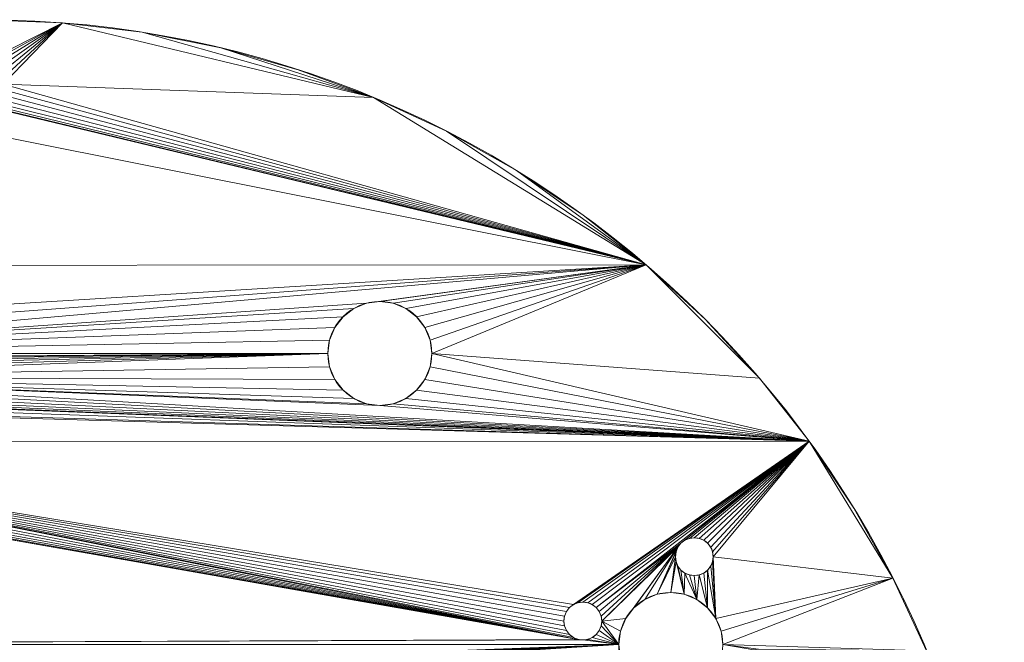
# Model space of a CAD drawing. Units: inches. Extents: x -10.2 to 7.7, y -42.4 to 9.4.
# Drawn here: x 5.1 to 7.7, y 5.6 to 7.2 of the extents above; entities that cross this region are included whole.
import ezdxf

# ---------------------------------------------------------------- set-up
doc = ezdxf.new("R2010")
doc.units = ezdxf.units.IN
doc.header["$MEASUREMENT"] = 0
doc.layers.get('0').update_dxf_attribs({"lineweight": 0})

msp = doc.modelspace()

# ---------------------------------------------------------------- linework, layer by layer
at = {"color": 7, "linetype": 'Continuous', "lineweight": 0}
for centre, radius in [((5, 4.5), 2.7), ((6.05, 6.3187), 0.1375), ((6.8809, 5.7822), 0.05), ((6.8187, 5.55), 0.1375), ((6.5864, 5.6122), 0.05)]:
    msp.add_circle(centre, radius, dxfattribs=at)

# ---------------------------------------------------------------- meshes
at = {"color": 7, "linetype": 'Continuous'}
mesh = msp.add_polyface(dxfattribs=at)
corners = [(5, 7.0852), (4.9858, 7.0833), (4.9858, 7.0833, -0.2), (5, 7.0852, -0.2), (4.9725, 7.0778), (4.9725, 7.0778, -0.2), (4.9611, 7.0691), (4.9611, 7.0691, -0.2), (4.9524, 7.0027), (4.9611, 6.9913), (4.9611, 6.9913, -0.2), (4.9524, 7.0027, -0.2), (4.9725, 6.9826), (4.9725, 6.9826, -0.2), (4.9858, 6.9771), (4.9858, 6.9771, -0.2), (5, 6.9752), (5, 6.9752, -0.2), (5.0142, 6.9771), (5.0142, 6.9771, -0.2), (5.0275, 6.9826), (5.0275, 6.9826, -0.2), (5.0389, 6.9913), (5.0389, 6.9913, -0.2), (5.0476, 7.0027), (5.0476, 7.0027, -0.2), (5.0531, 7.016), (5.0531, 7.016, -0.2), (5.055, 7.0302), (5.055, 7.0302, -0.2), (5.0531, 7.0444), (5.0531, 7.0444, -0.2), (5.0476, 7.0577), (5.0476, 7.0577, -0.2), (5.0389, 7.0691), (5.0389, 7.0691, -0.2), (5.0275, 7.0778), (5.0275, 7.0778, -0.2), (5.0142, 7.0833), (5.0142, 7.0833, -0.2), (6.7535, 6.5531, -0.2), (4.0691, 6.3874, -0.2), (4.0622, 6.5509, -0.2), (4.1657, 7.0679, -0.2), (5, 7.2, -0.2), (4.9524, 7.0577, -0.2), (4.9469, 7.0444, -0.2), (5, 7.2), (4.9469, 7.0444), (4.9524, 7.0577), (6.7535, 6.5531), (4.1657, 7.0679), (4.0622, 6.5509), (4.0691, 6.3874)]
mesh.append_faces([[corners[k] for k in face] for face in [(0, 1, 2, 3), (1, 4, 5, 2), (4, 6, 7, 5), (8, 9, 10, 11), (12, 13, 10, 9), (14, 15, 13, 12), (16, 17, 15, 14), (18, 19, 17, 16), (20, 21, 19, 18), (22, 23, 21, 20), (24, 25, 23, 22), (26, 27, 25, 24), (28, 29, 27, 26), (30, 31, 29, 28), (32, 33, 31, 30), (34, 35, 33, 32), (34, 36, 37, 35), (36, 38, 39, 37), (38, 0, 3, 39)]], dxfattribs={"color": 7})
mesh.append_faces([[corners[k] for k in face] for face in [(40, 41, 42), (40, 42, 43), (50, 51, 52), (50, 52, 53)]], dxfattribs={"vtx0": -1, "vtx1": -1, "vtx2": -1, "color": 7})
mesh.append_faces([[corners[k] for k in face] for face in [(44, 3, 2), (44, 2, 5), (44, 5, 7), (44, 7, 45), (44, 45, 46), (47, 48, 49), (47, 49, 6), (47, 6, 4), (47, 4, 1), (47, 1, 0), (47, 0, 38)]], dxfattribs={"vtx0": -1, "vtx2": -1, "color": 7})
mesh = msp.add_polyface(dxfattribs=at)
corners = [(5.6303, 7.1254), (5.6303, 7.1254, -0.2), (5.4224, 7.1668, -0.2), (5.4224, 7.1668), (5.2118, 7.1917, -0.2), (5.2118, 7.1917), (5, 7.2, -0.2), (5, 7.2), (6.7535, 6.5531, -0.2), (4.1657, 7.0679, -0.2), (4.9858, 6.9771, -0.2), (5.0142, 6.9771, -0.2), (5.0275, 6.9826, -0.2), (5.0389, 6.9913, -0.2), (5.0476, 7.0027, -0.2), (5.0531, 7.016, -0.2), (5.055, 7.0302, -0.2), (6.0332, 6.9945, -0.2), (5.0531, 7.0444, -0.2), (5.0476, 7.0577, -0.2), (5.0389, 7.0691, -0.2), (5.0275, 7.0778, -0.2), (5.0142, 7.0833, -0.2), (5, 7.0852, -0.2), (6.0332, 6.9945), (5.055, 7.0302), (5.0142, 7.0833), (5.0275, 7.0778), (5.0389, 7.0691), (5.0476, 7.0577), (5.0531, 7.0444), (6.7535, 6.5531), (5.0531, 7.016), (5.0476, 7.0027), (5.0389, 6.9913), (5.0275, 6.9826), (5.0142, 6.9771), (5, 6.9752), (4.9858, 6.9771), (4.1657, 7.0679)]
mesh.append_faces([[corners[k] for k in face] for face in [(0, 1, 2, 3), (3, 2, 4, 5), (5, 4, 6, 7)]], dxfattribs={"color": 7})
mesh.append_faces([[corners[k] for k in face] for face in [(4, 23, 6)]], dxfattribs={"vtx0": -1, "vtx1": -1, "color": 7})
mesh.append_faces([[corners[k] for k in face] for face in [(8, 9, 10), (17, 16, 4), (24, 5, 25), (31, 38, 39)]], dxfattribs={"vtx0": -1, "vtx1": -1, "vtx2": -1, "color": 7})
mesh.append_faces([[corners[k] for k in face] for face in [(8, 11, 12), (8, 12, 13), (8, 13, 14), (8, 14, 15), (8, 15, 16), (17, 4, 2), (4, 16, 18), (4, 18, 19), (4, 19, 20), (4, 20, 21), (4, 21, 22), (4, 22, 23), (24, 3, 5), (5, 26, 27), (5, 27, 28), (5, 28, 29), (5, 29, 30), (5, 30, 25), (31, 32, 33), (31, 33, 34), (31, 34, 35), (31, 35, 36), (31, 36, 37), (31, 37, 38)]], dxfattribs={"vtx0": -1, "vtx2": -1, "color": 7})
mesh.append_faces([[corners[k] for k in face] for face in [(5, 7, 26)]], dxfattribs={"vtx1": -1, "vtx2": -1, "color": 7})
mesh = msp.add_polyface(dxfattribs=at)
corners = [(6.2258, 6.9057), (6.2258, 6.9057, -0.2), (6.0332, 6.9945, -0.2), (6.0332, 6.9945), (5.8343, 7.0679, -0.2), (5.8343, 7.0679), (5.6303, 7.1254, -0.2), (5.6303, 7.1254), (6.05, 6.4562), (6.0144, 6.4515), (6.0144, 6.4515, -0.2), (6.05, 6.4562, -0.2), (5.9812, 6.4377), (5.9812, 6.4377, -0.2), (5.9528, 6.4159), (5.9528, 6.4159, -0.2), (5.9309, 6.3874), (5.9309, 6.3874, -0.2), (5.9172, 6.3542), (5.9172, 6.3542, -0.2), (5.9125, 6.3187), (5.9125, 6.3187, -0.2), (5.9172, 6.2831), (5.9172, 6.2831, -0.2), (5.9309, 6.2499), (5.9309, 6.2499, -0.2), (5.9528, 6.2214), (5.9528, 6.2214, -0.2), (5.9812, 6.1996), (5.9812, 6.1996, -0.2), (6.0144, 6.1858), (6.0144, 6.1858, -0.2), (6.05, 6.1812), (6.05, 6.1812, -0.2), (6.0856, 6.1858), (6.0856, 6.1858, -0.2), (6.1187, 6.1996), (6.1187, 6.1996, -0.2), (6.1472, 6.2214), (6.1472, 6.2214, -0.2), (6.1691, 6.2499), (6.1691, 6.2499, -0.2), (6.1691, 6.3874), (6.1691, 6.3874, -0.2), (6.1828, 6.3542, -0.2), (6.1828, 6.3542), (6.1472, 6.4159), (6.1472, 6.4159, -0.2), (6.1187, 6.4377), (6.1187, 6.4377, -0.2), (6.0856, 6.4515), (6.0856, 6.4515, -0.2), (6.7535, 6.5531, -0.2), (5.055, 7.0302, -0.2), (4.2322, 6.2564, -0.2), (7.1843, 6.087, -0.2), (5.4224, 7.1668, -0.2), (4.2322, 6.2564), (7.1843, 6.087), (5.4224, 7.1668), (5.055, 7.0302), (6.7535, 6.5531), (5.0531, 7.016)]
mesh.append_faces([[corners[k] for k in face] for face in [(0, 1, 2, 3), (3, 2, 4, 5), (5, 4, 6, 7), (8, 9, 10, 11), (9, 12, 13, 10), (12, 14, 15, 13), (14, 16, 17, 15), (16, 18, 19, 17), (18, 20, 21, 19), (20, 22, 23, 21), (22, 24, 25, 23), (24, 26, 27, 25), (28, 29, 27, 26), (30, 31, 29, 28), (32, 33, 31, 30), (34, 35, 33, 32), (36, 37, 35, 34), (38, 39, 37, 36), (40, 41, 39, 38), (42, 43, 44, 45), (46, 47, 43, 42), (46, 48, 49, 47), (48, 50, 51, 49), (50, 8, 11, 51)]], dxfattribs={"color": 7})
mesh.append_faces([[corners[k] for k in face] for face in [(2, 6, 4)]], dxfattribs={"vtx0": -1, "color": 7})
mesh.append_faces([[corners[k] for k in face] for face in [(52, 53, 2), (54, 33, 55), (57, 58, 32), (3, 60, 61)]], dxfattribs={"vtx0": -1, "vtx1": -1, "vtx2": -1, "color": 7})
mesh.append_faces([[corners[k] for k in face] for face in [(2, 56, 6), (3, 7, 59), (61, 60, 62)]], dxfattribs={"vtx0": -1, "vtx2": -1, "color": 7})
mesh.append_faces([[corners[k] for k in face] for face in [(3, 5, 7)]], dxfattribs={"vtx2": -1, "color": 7})
mesh = msp.add_polyface(dxfattribs=at)
corners = [(6.7535, 6.5531, -0.2), (6.0144, 6.4515, -0.2), (4.0875, 6.3187, -0.2), (4.9858, 6.9771, -0.2), (5, 6.9752, -0.2), (5.0142, 6.9771, -0.2), (5.9812, 6.4377, -0.2), (5.9528, 6.4159, -0.2), (5.9309, 6.3874, -0.2), (5.9172, 6.3542, -0.2), (5.9125, 6.3187, -0.2), (4.2322, 6.2564, -0.2), (5.9172, 6.2831, -0.2), (5.9309, 6.2499, -0.2), (5.9528, 6.2214, -0.2), (5.9812, 6.1996, -0.2), (6.0144, 6.1858, -0.2), (6.05, 6.1812, -0.2), (7.1843, 6.087, -0.2), (4.2305, 6.2435, -0.2), (4.2072, 6.2131, -0.2), (4.2176, 6.2211, -0.2), (4.2255, 6.2314, -0.2), (4.2322, 6.2564), (4.2305, 6.2435), (7.1843, 6.087), (6.05, 6.1812), (6.0144, 6.1858), (5.9812, 6.1996), (5.9528, 6.2214), (5.9309, 6.2499), (5.9172, 6.2831), (5.9125, 6.3187), (5.9172, 6.3542), (4.0875, 6.3187), (6.7535, 6.5531), (6.0144, 6.4515), (5.9309, 6.3874), (5.9528, 6.4159), (5.9812, 6.4377), (4.2255, 6.2314), (4.2176, 6.2211)]
mesh.append_faces([[corners[k] for k in face] for face in [(11, 18, 19)]], dxfattribs={"vtx0": -1, "vtx1": -1, "color": 7})
mesh.append_faces([[corners[k] for k in face] for face in [(0, 1, 2), (35, 34, 36)]], dxfattribs={"vtx0": -1, "vtx1": -1, "vtx2": -1, "color": 7})
mesh.append_faces([[corners[k] for k in face] for face in [(0, 3, 4), (0, 4, 5), (2, 1, 6), (2, 6, 7), (2, 7, 8), (2, 8, 9), (2, 9, 10), (11, 10, 12), (11, 12, 13), (11, 13, 14), (11, 14, 15), (11, 15, 16), (11, 16, 17), (18, 20, 21), (18, 21, 22), (18, 22, 19), (23, 26, 27), (23, 27, 28), (23, 28, 29), (23, 29, 30), (23, 30, 31), (23, 31, 32), (34, 33, 37), (34, 37, 38), (34, 38, 39), (34, 39, 36), (25, 24, 40), (25, 40, 41)]], dxfattribs={"vtx0": -1, "vtx2": -1, "color": 7})
mesh.append_faces([[corners[k] for k in face] for face in [(23, 24, 25), (32, 33, 34)]], dxfattribs={"vtx1": -1, "vtx2": -1, "color": 7})
mesh = msp.add_polyface(dxfattribs=at)
corners = [(6.7535, 6.5531), (6.7535, 6.5531, -0.2), (6.587, 6.6843, -0.2), (6.587, 6.6843), (6.4107, 6.8021, -0.2), (6.4107, 6.8021), (6.2258, 6.9057, -0.2), (6.2258, 6.9057), (6.1828, 6.2831), (6.1828, 6.2831, -0.2), (6.1691, 6.2499, -0.2), (6.1691, 6.2499), (6.1875, 6.3187), (6.1875, 6.3187, -0.2), (6.1828, 6.3542), (6.1828, 6.3542, -0.2), (7.0531, 6.2535, -0.2), (6.1691, 6.3874, -0.2), (6.1472, 6.4159, -0.2), (6.1187, 6.4377, -0.2), (6.0856, 6.4515, -0.2), (6.05, 6.4562, -0.2), (6.0144, 6.4515, -0.2), (6.0332, 6.9945, -0.2), (7.1843, 6.087, -0.2), (6.1472, 6.2214, -0.2), (6.0332, 6.9945), (6.0144, 6.4515), (6.05, 6.4562), (6.0856, 6.4515), (6.1187, 6.4377), (6.1472, 6.4159), (6.1691, 6.3874), (7.0531, 6.2535), (7.1843, 6.087), (6.1472, 6.2214)]
mesh.append_faces([[corners[k] for k in face] for face in [(0, 1, 2, 3), (3, 2, 4, 5), (5, 4, 6, 7), (8, 9, 10, 11), (12, 13, 9, 8), (14, 15, 13, 12)]], dxfattribs={"color": 7})
mesh.append_faces([[corners[k] for k in face] for face in [(1, 4, 2), (5, 0, 3)]], dxfattribs={"vtx0": -1, "color": 7})
mesh.append_faces([[corners[k] for k in face] for face in [(26, 0, 7)]], dxfattribs={"vtx0": -1, "vtx1": -1, "color": 7})
mesh.append_faces([[corners[k] for k in face] for face in [(1, 16, 13), (0, 12, 33)]], dxfattribs={"vtx0": -1, "vtx1": -1, "vtx2": -1, "color": 7})
mesh.append_faces([[corners[k] for k in face] for face in [(1, 13, 15), (1, 15, 17), (1, 17, 18), (1, 18, 19), (1, 19, 20), (1, 20, 21), (1, 21, 22), (1, 23, 6), (1, 6, 4), (24, 25, 10), (24, 10, 9), (24, 9, 13), (0, 27, 28), (0, 28, 29), (0, 29, 30), (0, 30, 31), (0, 31, 32), (0, 32, 14), (0, 14, 12), (34, 12, 8), (34, 8, 11), (34, 11, 35)]], dxfattribs={"vtx0": -1, "vtx2": -1, "color": 7})
mesh.append_faces([[corners[k] for k in face] for face in [(5, 7, 0)]], dxfattribs={"vtx1": -1, "vtx2": -1, "color": 7})
mesh = msp.add_polyface(dxfattribs=at)
corners = [(4.2176, 6.2211), (4.2176, 6.2211, -0.2), (4.2072, 6.2131, -0.2), (4.2072, 6.2131), (4.2255, 6.2314), (4.2255, 6.2314, -0.2), (4.2305, 6.2435), (4.2305, 6.2435, -0.2), (4.2322, 6.2564), (4.2322, 6.2564, -0.2), (4.2305, 6.2694), (4.2305, 6.2694, -0.2), (4.2255, 6.2814), (4.2255, 6.2814, -0.2), (4.2176, 6.2918), (4.2176, 6.2918, -0.2), (4.2072, 6.2997), (4.2072, 6.2997, -0.2), (4.1952, 6.3047), (4.1952, 6.3047, -0.2), (6.7535, 6.5531, -0.2), (4.0875, 6.3187, -0.2), (4.0828, 6.3542, -0.2), (4.0691, 6.3874, -0.2), (5.9125, 6.3187, -0.2), (4.1822, 6.3064, -0.2), (7.1843, 6.087, -0.2), (3.9378, 6.0864, -0.2), (3.95, 6.1812, -0.2), (3.9856, 6.1858, -0.2), (6.5735, 5.5639, -0.2), (3.9361, 6.0735, -0.2), (5.9125, 6.3187), (4.0875, 6.3187), (4.1822, 6.3064), (6.7535, 6.5531), (4.0691, 6.3874), (4.0828, 6.3542), (7.1843, 6.087), (3.9856, 6.1858), (3.95, 6.1812), (3.9378, 6.0864), (3.9361, 6.0735), (6.5735, 5.5639), (3.9311, 6.0614)]
mesh.append_faces([[corners[k] for k in face] for face in [(0, 1, 2, 3), (4, 5, 1, 0), (6, 7, 5, 4), (8, 9, 7, 6), (10, 11, 9, 8), (12, 13, 11, 10), (14, 15, 13, 12), (14, 16, 17, 15), (16, 18, 19, 17)]], dxfattribs={"color": 7})
mesh.append_faces([[corners[k] for k in face] for face in [(27, 30, 31), (8, 32, 10)]], dxfattribs={"vtx0": -1, "vtx1": -1, "color": 7})
mesh.append_faces([[corners[k] for k in face] for face in [(21, 24, 25), (26, 27, 28), (32, 33, 34), (38, 40, 41)]], dxfattribs={"vtx0": -1, "vtx1": -1, "vtx2": -1, "color": 7})
mesh.append_faces([[corners[k] for k in face] for face in [(20, 21, 22), (20, 22, 23), (24, 11, 13), (24, 13, 15), (24, 15, 17), (24, 17, 19), (24, 19, 25), (26, 28, 29), (32, 34, 18), (32, 18, 16), (32, 16, 14), (32, 14, 12), (32, 12, 10), (35, 36, 37), (35, 37, 33), (38, 39, 40), (43, 42, 44)]], dxfattribs={"vtx0": -1, "vtx2": -1, "color": 7})
mesh.append_faces([[corners[k] for k in face] for face in [(9, 11, 24), (41, 42, 43)]], dxfattribs={"vtx1": -1, "vtx2": -1, "color": 7})
mesh = msp.add_polyface(dxfattribs=at)
corners = [(7.3021, 5.9107), (7.3021, 5.9107, -0.2), (7.1843, 6.087, -0.2), (7.1843, 6.087), (7.0531, 6.2535, -0.2), (7.0531, 6.2535), (6.9092, 6.4092, -0.2), (6.9092, 6.4092), (6.7535, 6.5531, -0.2), (6.7535, 6.5531), (6.8809, 5.8322), (6.8679, 5.8305), (6.8679, 5.8305, -0.2), (6.8809, 5.8322, -0.2), (6.8938, 5.8305), (6.8938, 5.8305, -0.2), (6.1875, 6.3187, -0.2), (7.4057, 5.7258, -0.2), (6.9309, 5.7822, -0.2), (6.9292, 5.7952, -0.2), (6.9242, 5.8072, -0.2), (6.9162, 5.8176, -0.2), (6.9059, 5.8255, -0.2), (6.8559, 5.8255, -0.2), (6.8455, 5.8176, -0.2), (6.6218, 5.6476, -0.2), (6.6218, 5.6476), (6.8455, 5.8176), (6.8559, 5.8255), (6.9059, 5.8255), (6.9162, 5.8176), (6.9242, 5.8072), (6.9292, 5.7952), (6.9309, 5.7822), (7.4057, 5.7258), (6.1875, 6.3187)]
mesh.append_faces([[corners[k] for k in face] for face in [(0, 1, 2, 3), (3, 2, 4, 5), (5, 4, 6, 7), (7, 6, 8, 9), (10, 11, 12, 13), (14, 10, 13, 15)]], dxfattribs={"color": 7})
mesh.append_faces([[corners[k] for k in face] for face in [(9, 5, 7), (3, 34, 0)]], dxfattribs={"vtx0": -1, "color": 7})
mesh.append_faces([[corners[k] for k in face] for face in [(2, 16, 4)]], dxfattribs={"vtx0": -1, "vtx1": -1, "color": 7})
mesh.append_faces([[corners[k] for k in face] for face in [(2, 17, 18), (2, 24, 25), (3, 26, 27), (3, 33, 34)]], dxfattribs={"vtx0": -1, "vtx1": -1, "vtx2": -1, "color": 7})
mesh.append_faces([[corners[k] for k in face] for face in [(2, 18, 19), (2, 19, 20), (2, 20, 21), (2, 21, 22), (2, 22, 15), (2, 15, 13), (2, 13, 12), (2, 12, 23), (2, 23, 24), (3, 27, 28), (3, 28, 11), (3, 11, 10), (3, 10, 14), (3, 14, 29), (3, 29, 30), (3, 30, 31), (3, 31, 32), (3, 32, 33)]], dxfattribs={"vtx0": -1, "vtx2": -1, "color": 7})
mesh.append_faces([[corners[k] for k in face] for face in [(3, 5, 35)]], dxfattribs={"vtx1": -1, "vtx2": -1, "color": 7})
mesh.append_faces([[corners[k] for k in face] for face in [(8, 6, 4), (2, 1, 17)]], dxfattribs={"vtx2": -1, "color": 7})
mesh = msp.add_polyface(dxfattribs=at)
corners = [(5.4, 5.3303), (5.3644, 5.3256), (5.3644, 5.3256, -0.2), (5.4, 5.3303, -0.2), (5.3312, 5.3119), (5.3312, 5.3119, -0.2), (5.4687, 5.3119), (5.4356, 5.3256), (5.4356, 5.3256, -0.2), (5.4687, 5.3119, -0.2), (3.3188, 5.55, -0.2), (6.5735, 5.5639, -0.2), (6.5864, 5.5622, -0.2), (6.6812, 5.55, -0.2), (7.1843, 6.087, -0.2), (3.9856, 6.1858, -0.2), (4.0187, 6.1996, -0.2), (4.1822, 6.2064, -0.2), (4.1952, 6.2081, -0.2), (4.2072, 6.2131, -0.2), (3.9378, 6.0864, -0.2), (6.5381, 5.6252, -0.2), (6.5364, 5.6122, -0.2), (6.5381, 5.5993, -0.2), (6.7499, 5.4309, -0.2), (4.7122, 5.425, -0.2), (4.7105, 5.438, -0.2), (4.7055, 5.45, -0.2), (4.6976, 5.4604, -0.2), (4.6872, 5.4683, -0.2), (4.6752, 5.4733, -0.2), (4.6622, 5.475, -0.2), (6.7499, 5.4309), (4.7122, 5.425), (6.6812, 5.55), (4.7105, 5.438), (6.5864, 5.5622), (3.3188, 5.55), (4.6622, 5.475), (4.6752, 5.4733), (4.6872, 5.4683), (4.6976, 5.4604), (4.7055, 5.45), (7.1843, 6.087), (4.2176, 6.2211), (4.2072, 6.2131), (4.1952, 6.2081), (4.1822, 6.2064), (4.0187, 6.1996), (3.9856, 6.1858), (6.5735, 5.5639)]
mesh.append_faces([[corners[k] for k in face] for face in [(0, 1, 2, 3), (1, 4, 5, 2), (6, 7, 8, 9), (7, 0, 3, 8)]], dxfattribs={"color": 7})
mesh.append_faces([[corners[k] for k in face] for face in [(33, 34, 35), (50, 37, 36)]], dxfattribs={"vtx0": -1, "vtx1": -1, "color": 7})
mesh.append_faces([[corners[k] for k in face] for face in [(10, 12, 13), (14, 16, 17), (24, 3, 25), (32, 33, 0), (34, 36, 37), (43, 47, 48)]], dxfattribs={"vtx0": -1, "vtx1": -1, "vtx2": -1, "color": 7})
mesh.append_faces([[corners[k] for k in face] for face in [(10, 11, 12), (14, 15, 16), (14, 17, 18), (14, 18, 19), (20, 21, 22), (20, 22, 23), (13, 26, 27), (13, 27, 28), (13, 28, 29), (13, 29, 30), (13, 30, 31), (34, 38, 39), (34, 39, 40), (34, 40, 41), (34, 41, 42), (34, 42, 35), (43, 44, 45), (43, 45, 46), (43, 46, 47), (43, 48, 49)]], dxfattribs={"vtx0": -1, "vtx2": -1, "color": 7})
mesh.append_faces([[corners[k] for k in face] for face in [(25, 26, 13)]], dxfattribs={"vtx1": -1, "vtx2": -1, "color": 7})
mesh = msp.add_polyface(dxfattribs=at)
corners = [(6.7214, 5.6472), (6.6996, 5.6187), (6.6996, 5.6187, -0.2), (6.7214, 5.6472, -0.2), (6.6858, 5.5856), (6.6858, 5.5856, -0.2), (6.5864, 5.6622), (6.5735, 5.6605), (6.5735, 5.6605, -0.2), (6.5864, 5.6622, -0.2), (6.5614, 5.6555), (6.5614, 5.6555, -0.2), (6.5511, 5.6476), (6.5511, 5.6476, -0.2), (6.5431, 5.6372), (6.5431, 5.6372, -0.2), (6.5381, 5.6252), (6.5381, 5.6252, -0.2), (6.5364, 5.6122), (6.5364, 5.6122, -0.2), (6.5381, 5.5993), (6.5381, 5.5993, -0.2), (6.5431, 5.5872), (6.5431, 5.5872, -0.2), (6.6347, 5.5993), (6.6347, 5.5993, -0.2), (6.6297, 5.5872, -0.2), (6.6297, 5.5872), (6.6364, 5.6122), (6.6364, 5.6122, -0.2), (6.6347, 5.6252), (6.6347, 5.6252, -0.2), (6.6297, 5.6372), (6.6297, 5.6372, -0.2), (6.6218, 5.6476), (6.6218, 5.6476, -0.2), (6.6114, 5.6555), (6.6114, 5.6555, -0.2), (6.5994, 5.6605), (6.5994, 5.6605, -0.2), (7.1843, 6.087, -0.2), (6.05, 6.1812, -0.2), (6.0856, 6.1858, -0.2), (6.1187, 6.1996, -0.2), (6.1472, 6.2214, -0.2), (6.8455, 5.8176, -0.2), (6.8376, 5.8072, -0.2), (6.8376, 5.8072), (6.8455, 5.8176), (7.1843, 6.087), (6.1472, 6.2214), (6.1187, 6.1996), (6.0856, 6.1858), (6.05, 6.1812)]
mesh.append_faces([[corners[k] for k in face] for face in [(0, 1, 2, 3), (1, 4, 5, 2), (6, 7, 8, 9), (7, 10, 11, 8), (10, 12, 13, 11), (12, 14, 15, 13), (14, 16, 17, 15), (16, 18, 19, 17), (18, 20, 21, 19), (20, 22, 23, 21), (24, 25, 26, 27), (28, 29, 25, 24), (30, 31, 29, 28), (32, 33, 31, 30), (34, 35, 33, 32), (34, 36, 37, 35), (36, 38, 39, 37), (38, 6, 9, 39)]], dxfattribs={"color": 7})
mesh.append_faces([[corners[k] for k in face] for face in [(33, 45, 31)]], dxfattribs={"vtx0": -1, "vtx1": -1, "color": 7})
mesh.append_faces([[corners[k] for k in face] for face in [(29, 46, 2), (47, 28, 1)]], dxfattribs={"vtx0": -1, "vtx1": -1, "vtx2": -1, "color": 7})
mesh.append_faces([[corners[k] for k in face] for face in [(40, 41, 42), (40, 42, 43), (40, 43, 44), (29, 2, 5), (48, 34, 32), (48, 32, 30), (48, 30, 28), (49, 50, 51), (49, 51, 52), (49, 52, 53), (28, 4, 1)]], dxfattribs={"vtx0": -1, "vtx2": -1, "color": 7})
mesh.append_faces([[corners[k] for k in face] for face in [(29, 31, 45), (33, 35, 45)]], dxfattribs={"vtx1": -1, "vtx2": -1, "color": 7})
mesh = msp.add_polyface(dxfattribs=at)
corners = [(4.6622, 5.475), (4.6493, 5.4733), (4.6493, 5.4733, -0.2), (4.6622, 5.475, -0.2), (4.6372, 5.4683), (4.6372, 5.4683, -0.2), (4.6269, 5.4604), (4.6269, 5.4604, -0.2), (4.6189, 5.45), (4.6189, 5.45, -0.2), (4.6139, 5.438), (4.6139, 5.438, -0.2), (4.6122, 5.425), (4.6122, 5.425, -0.2), (4.6139, 5.4121), (4.6139, 5.4121, -0.2), (4.7122, 5.425), (4.7122, 5.425, -0.2), (4.7105, 5.4121, -0.2), (4.7105, 5.4121), (4.7105, 5.438), (4.7105, 5.438, -0.2), (4.7055, 5.45), (4.7055, 5.45, -0.2), (4.6976, 5.4604), (4.6976, 5.4604, -0.2), (4.6872, 5.4683), (4.6872, 5.4683, -0.2), (4.6752, 5.4733), (4.6752, 5.4733, -0.2), (3.3188, 5.55, -0.2), (3.8748, 6.0381, -0.2), (6.5735, 5.5639, -0.2), (6.6812, 5.55, -0.2), (3.8878, 6.0364, -0.2), (3.9007, 6.0381, -0.2), (3.9128, 6.0431, -0.2), (3.9231, 6.0511, -0.2), (3.9311, 6.0614, -0.2), (3.9361, 6.0735, -0.2), (6.6812, 5.55), (3.3188, 5.55), (6.5735, 5.5639), (3.9311, 6.0614), (3.9231, 6.0511), (3.9128, 6.0431), (3.9007, 6.0381), (3.8878, 6.0364), (3.8748, 6.0381)]
mesh.append_faces([[corners[k] for k in face] for face in [(0, 1, 2, 3), (1, 4, 5, 2), (4, 6, 7, 5), (6, 8, 9, 7), (8, 10, 11, 9), (10, 12, 13, 11), (12, 14, 15, 13), (16, 17, 18, 19), (20, 21, 17, 16), (22, 23, 21, 20), (24, 25, 23, 22), (24, 26, 27, 25), (26, 28, 29, 27), (28, 0, 3, 29)]], dxfattribs={"color": 7})
mesh.append_faces([[corners[k] for k in face] for face in [(0, 41, 1)]], dxfattribs={"vtx0": -1, "vtx1": -1, "color": 7})
mesh.append_faces([[corners[k] for k in face] for face in [(30, 31, 32), (30, 33, 3), (40, 41, 0), (42, 48, 41)]], dxfattribs={"vtx0": -1, "vtx1": -1, "vtx2": -1, "color": 7})
mesh.append_faces([[corners[k] for k in face] for face in [(30, 3, 2), (30, 2, 5), (32, 31, 34), (32, 34, 35), (32, 35, 36), (32, 36, 37), (32, 37, 38), (32, 38, 39), (42, 43, 44), (42, 44, 45), (42, 45, 46), (42, 46, 47), (42, 47, 48)]], dxfattribs={"vtx0": -1, "vtx2": -1, "color": 7})
mesh.append_faces([[corners[k] for k in face] for face in [(4, 1, 41)]], dxfattribs={"vtx1": -1, "vtx2": -1, "color": 7})
mesh = msp.add_polyface(dxfattribs=at)
corners = [(7.1843, 6.087, -0.2), (6.5614, 5.6555, -0.2), (3.9378, 6.0864, -0.2), (6.5511, 5.6476, -0.2), (6.5431, 5.6372, -0.2), (6.5381, 5.6252, -0.2), (6.5381, 5.5993, -0.2), (6.5431, 5.5872, -0.2), (6.5511, 5.5769, -0.2), (6.5614, 5.5689, -0.2), (6.5735, 5.5639, -0.2), (6.7499, 5.4309, -0.2), (5.5191, 5.2616, -0.2), (5.4972, 5.29, -0.2), (5.4687, 5.3119, -0.2), (5.4356, 5.3256, -0.2), (5.4, 5.3303, -0.2), (4.7122, 5.425, -0.2), (6.7214, 5.4528, -0.2), (6.6812, 5.55, -0.2), (6.6858, 5.5144, -0.2), (6.6996, 5.4812, -0.2), (6.7499, 5.4309), (5.4, 5.3303), (5.4356, 5.3256), (5.4687, 5.3119), (5.4972, 5.29), (5.5191, 5.2616), (4.7122, 5.425), (6.7214, 5.4528), (6.6996, 5.4812), (6.6858, 5.5144), (6.6812, 5.55), (7.1843, 6.087), (3.9378, 6.0864), (6.5614, 5.6555), (6.5735, 5.5639), (6.5614, 5.5689), (6.5511, 5.5769), (6.5431, 5.5872), (6.5381, 5.5993), (6.5364, 5.6122), (6.5381, 5.6252), (6.5431, 5.6372), (6.5511, 5.6476)]
mesh.append_faces([[corners[k] for k in face] for face in [(11, 17, 18)]], dxfattribs={"vtx0": -1, "vtx1": -1, "color": 7})
mesh.append_faces([[corners[k] for k in face] for face in [(0, 1, 2), (33, 34, 35)]], dxfattribs={"vtx0": -1, "vtx1": -1, "vtx2": -1, "color": 7})
mesh.append_faces([[corners[k] for k in face] for face in [(2, 1, 3), (2, 3, 4), (2, 4, 5), (2, 6, 7), (2, 7, 8), (2, 8, 9), (2, 9, 10), (11, 12, 13), (11, 13, 14), (11, 14, 15), (11, 15, 16), (17, 19, 20), (17, 20, 21), (17, 21, 18), (22, 23, 24), (22, 24, 25), (22, 25, 26), (22, 26, 27), (28, 29, 30), (28, 30, 31), (28, 31, 32), (34, 36, 37), (34, 37, 38), (34, 38, 39), (34, 39, 40), (34, 40, 41), (34, 41, 42), (34, 42, 43), (34, 43, 44), (34, 44, 35)]], dxfattribs={"vtx0": -1, "vtx2": -1, "color": 7})
mesh = msp.add_polyface(dxfattribs=at)
corners = [(7.4057, 5.7258), (7.4057, 5.7258, -0.2), (7.3021, 5.9107, -0.2), (7.3021, 5.9107), (6.8679, 5.8305), (6.8559, 5.8255), (6.8559, 5.8255, -0.2), (6.8679, 5.8305, -0.2), (6.8455, 5.8176), (6.8455, 5.8176, -0.2), (6.8376, 5.8072), (6.8376, 5.8072, -0.2), (6.8326, 5.7952), (6.8326, 5.7952, -0.2), (6.8309, 5.7822), (6.8309, 5.7822, -0.2), (6.8326, 5.7693), (6.8326, 5.7693, -0.2), (6.8376, 5.7572), (6.8376, 5.7572, -0.2), (6.8455, 5.7469), (6.8455, 5.7469, -0.2), (6.9242, 5.7572), (6.9242, 5.7572, -0.2), (6.9162, 5.7469, -0.2), (6.9162, 5.7469), (6.9292, 5.7693), (6.9292, 5.7693, -0.2), (6.9309, 5.7822), (6.9309, 5.7822, -0.2), (6.9292, 5.7952), (6.9292, 5.7952, -0.2), (6.9242, 5.8072), (6.9242, 5.8072, -0.2), (6.9162, 5.8176), (6.9162, 5.8176, -0.2), (6.9059, 5.8255), (6.9059, 5.8255, -0.2), (6.8938, 5.8305), (6.8938, 5.8305, -0.2), (7.1843, 6.087, -0.2), (6.6218, 5.6476, -0.2), (6.6114, 5.6555, -0.2), (6.5994, 5.6605, -0.2), (6.5864, 5.6622, -0.2), (6.5735, 5.6605, -0.2), (6.5614, 5.6555, -0.2), (6.7831, 5.6828, -0.2), (6.8187, 5.6875, -0.2), (7.1843, 6.087), (6.5614, 5.6555), (6.5735, 5.6605), (6.5864, 5.6622), (6.5994, 5.6605), (6.6114, 5.6555), (6.6218, 5.6476), (6.8187, 5.6875), (6.7831, 5.6828)]
mesh.append_faces([[corners[k] for k in face] for face in [(0, 1, 2, 3), (4, 5, 6, 7), (5, 8, 9, 6), (8, 10, 11, 9), (10, 12, 13, 11), (12, 14, 15, 13), (14, 16, 17, 15), (16, 18, 19, 17), (18, 20, 21, 19), (22, 23, 24, 25), (26, 27, 23, 22), (28, 29, 27, 26), (30, 31, 29, 28), (32, 33, 31, 30), (34, 35, 33, 32), (34, 36, 37, 35), (36, 38, 39, 37)]], dxfattribs={"color": 7})
mesh.append_faces([[corners[k] for k in face] for face in [(15, 47, 13), (17, 48, 15), (14, 56, 16), (12, 57, 14)]], dxfattribs={"vtx0": -1, "vtx1": -1, "color": 7})
mesh.append_faces([[corners[k] for k in face] for face in [(40, 41, 42), (40, 42, 43), (40, 43, 44), (40, 44, 45), (40, 45, 46), (49, 50, 51), (49, 51, 52), (49, 52, 53), (49, 53, 54), (49, 54, 55), (57, 12, 10)]], dxfattribs={"vtx0": -1, "vtx2": -1, "color": 7})
mesh.append_faces([[corners[k] for k in face] for face in [(11, 13, 47)]], dxfattribs={"vtx1": -1, "vtx2": -1, "color": 7})
mesh = msp.add_polyface(dxfattribs=at)
corners = [(6.8187, 5.6875), (6.7831, 5.6828), (6.7831, 5.6828, -0.2), (6.8187, 5.6875, -0.2), (6.7499, 5.6691), (6.7499, 5.6691, -0.2), (6.7214, 5.6472), (6.7214, 5.6472, -0.2), (6.8874, 5.6691), (6.8542, 5.6828), (6.8542, 5.6828, -0.2), (6.8874, 5.6691, -0.2), (6.8559, 5.7389), (6.8559, 5.7389, -0.2), (6.8455, 5.7469, -0.2), (6.8455, 5.7469), (6.8679, 5.7339), (6.8679, 5.7339, -0.2), (6.8809, 5.7322), (6.8809, 5.7322, -0.2), (6.8938, 5.7339), (6.8938, 5.7339, -0.2), (6.6364, 5.6122, -0.2), (6.8455, 5.8176, -0.2), (6.8376, 5.8072, -0.2), (6.8376, 5.7572, -0.2), (6.8309, 5.7822, -0.2), (6.8326, 5.7693, -0.2), (6.6996, 5.6187, -0.2), (6.8376, 5.7572), (6.8326, 5.7693), (6.8309, 5.7822), (6.8376, 5.8072), (6.8455, 5.8176), (6.6364, 5.6122), (6.6996, 5.6187)]
mesh.append_faces([[corners[k] for k in face] for face in [(0, 1, 2, 3), (1, 4, 5, 2), (4, 6, 7, 5), (8, 9, 10, 11), (9, 0, 3, 10), (12, 13, 14, 15), (16, 17, 13, 12), (18, 19, 17, 16), (20, 21, 19, 18)]], dxfattribs={"color": 7})
mesh.append_faces([[corners[k] for k in face] for face in [(13, 10, 14), (10, 13, 11), (17, 11, 13), (2, 26, 3), (3, 27, 10), (25, 10, 27), (30, 9, 29), (9, 30, 0), (0, 31, 1), (12, 8, 16)]], dxfattribs={"vtx0": -1, "vtx1": -1, "color": 7})
mesh.append_faces([[corners[k] for k in face] for face in [(22, 23, 24), (24, 2, 5), (24, 5, 7), (24, 7, 28), (32, 35, 6), (32, 6, 4), (32, 4, 1), (8, 18, 16), (12, 9, 8)]], dxfattribs={"vtx0": -1, "vtx2": -1, "color": 7})
mesh.append_faces([[corners[k] for k in face] for face in [(17, 19, 11), (25, 14, 10), (15, 29, 9), (32, 33, 34), (12, 15, 9)]], dxfattribs={"vtx1": -1, "vtx2": -1, "color": 7})
mesh = msp.add_polyface(dxfattribs=at)
corners = [(7.4945, 5.5332), (7.4945, 5.5332, -0.2), (7.4057, 5.7258, -0.2), (7.4057, 5.7258), (6.9515, 5.5856), (6.9515, 5.5856, -0.2), (6.9562, 5.55, -0.2), (6.9562, 5.55), (6.9377, 5.6187), (6.9377, 5.6187, -0.2), (6.9159, 5.6472), (6.9159, 5.6472, -0.2), (6.8874, 5.6691), (6.8874, 5.6691, -0.2), (6.9059, 5.7389), (6.9059, 5.7389, -0.2), (6.8938, 5.7339, -0.2), (6.8938, 5.7339), (6.9162, 5.7469), (6.9162, 5.7469, -0.2), (7.0509, 5.5378, -0.2), (7.0379, 5.5361, -0.2), (6.9242, 5.7572, -0.2), (6.9292, 5.7693, -0.2), (6.9309, 5.7822, -0.2), (6.8809, 5.7322, -0.2), (7.0379, 5.5361), (7.0509, 5.5378), (6.9309, 5.7822), (6.9292, 5.7693), (6.9242, 5.7572), (6.8809, 5.7322)]
mesh.append_faces([[corners[k] for k in face] for face in [(0, 1, 2, 3), (4, 5, 6, 7), (8, 9, 5, 4), (10, 11, 9, 8), (10, 12, 13, 11), (14, 15, 16, 17), (18, 19, 15, 14)]], dxfattribs={"color": 7})
mesh.append_faces([[corners[k] for k in face] for face in [(9, 2, 5), (16, 13, 25), (13, 16, 11), (15, 11, 16), (7, 3, 4), (8, 18, 10), (17, 10, 14), (10, 17, 12), (31, 12, 17)]], dxfattribs={"vtx0": -1, "vtx1": -1, "color": 7})
mesh.append_faces([[corners[k] for k in face] for face in [(6, 1, 20), (9, 24, 2), (8, 3, 28)]], dxfattribs={"vtx0": -1, "vtx1": -1, "vtx2": -1, "color": 7})
mesh.append_faces([[corners[k] for k in face] for face in [(6, 2, 1), (6, 20, 21), (9, 19, 22), (9, 22, 23), (9, 23, 24), (11, 15, 19), (7, 26, 27), (7, 0, 3), (8, 28, 29), (8, 29, 30), (8, 30, 18)]], dxfattribs={"vtx0": -1, "vtx2": -1, "color": 7})
mesh.append_faces([[corners[k] for k in face] for face in [(6, 5, 2), (9, 11, 19), (8, 4, 3), (18, 14, 10)]], dxfattribs={"vtx1": -1, "vtx2": -1, "color": 7})
mesh = msp.add_polyface(dxfattribs=at)
corners = [(6.6858, 5.5856), (6.6812, 5.55), (6.6812, 5.55, -0.2), (6.6858, 5.5856, -0.2), (6.6858, 5.5144), (6.6858, 5.5144, -0.2), (6.6996, 5.4812), (6.6996, 5.4812, -0.2), (6.7214, 5.4528), (6.7214, 5.4528, -0.2), (6.7211, 5.3531), (6.7131, 5.3428), (6.7131, 5.3428, -0.2), (6.7211, 5.3531, -0.2), (6.7081, 5.3307), (6.7081, 5.3307, -0.2), (6.7064, 5.3178), (6.7064, 5.3178, -0.2), (6.7081, 5.3048), (6.7081, 5.3048, -0.2), (6.5431, 5.5872), (6.5511, 5.5769), (6.5511, 5.5769, -0.2), (6.5431, 5.5872, -0.2), (6.5614, 5.5689), (6.5614, 5.5689, -0.2), (6.5735, 5.5639), (6.5735, 5.5639, -0.2), (6.5864, 5.5622), (6.5864, 5.5622, -0.2), (6.5994, 5.5639), (6.5994, 5.5639, -0.2), (6.6114, 5.5689), (6.6114, 5.5689, -0.2), (6.6218, 5.5769), (6.6218, 5.5769, -0.2), (6.6297, 5.5872), (6.6297, 5.5872, -0.2), (6.6364, 5.6122, -0.2), (6.6347, 5.5993, -0.2), (5.5375, 5.1928, -0.2), (6.7499, 5.4309, -0.2), (6.7499, 5.4309), (4.7122, 5.425), (5.5375, 5.1928), (6.6364, 5.6122), (6.6347, 5.5993)]
mesh.append_faces([[corners[k] for k in face] for face in [(0, 1, 2, 3), (1, 4, 5, 2), (4, 6, 7, 5), (6, 8, 9, 7), (10, 11, 12, 13), (11, 14, 15, 12), (14, 16, 17, 15), (16, 18, 19, 17), (20, 21, 22, 23), (24, 25, 22, 21), (26, 27, 25, 24), (28, 29, 27, 26), (30, 31, 29, 28), (32, 33, 31, 30), (34, 35, 33, 32), (36, 37, 35, 34)]], dxfattribs={"color": 7})
mesh.append_faces([[corners[k] for k in face] for face in [(38, 2, 39)]], dxfattribs={"vtx0": -1, "vtx1": -1, "color": 7})
mesh.append_faces([[corners[k] for k in face] for face in [(40, 41, 12), (42, 44, 11)]], dxfattribs={"vtx0": -1, "vtx1": -1, "vtx2": -1, "color": 7})
mesh.append_faces([[corners[k] for k in face] for face in [(38, 3, 2), (2, 29, 31), (2, 31, 33), (2, 33, 35), (2, 35, 37), (2, 37, 39), (1, 45, 46), (1, 46, 36), (1, 36, 34), (1, 34, 32), (1, 32, 30), (1, 30, 28)]], dxfattribs={"vtx0": -1, "vtx2": -1, "color": 7})
mesh.append_faces([[corners[k] for k in face] for face in [(42, 8, 43), (1, 0, 45)]], dxfattribs={"vtx1": -1, "vtx2": -1, "color": 7})

doc.saveas('drawing.dxf')
